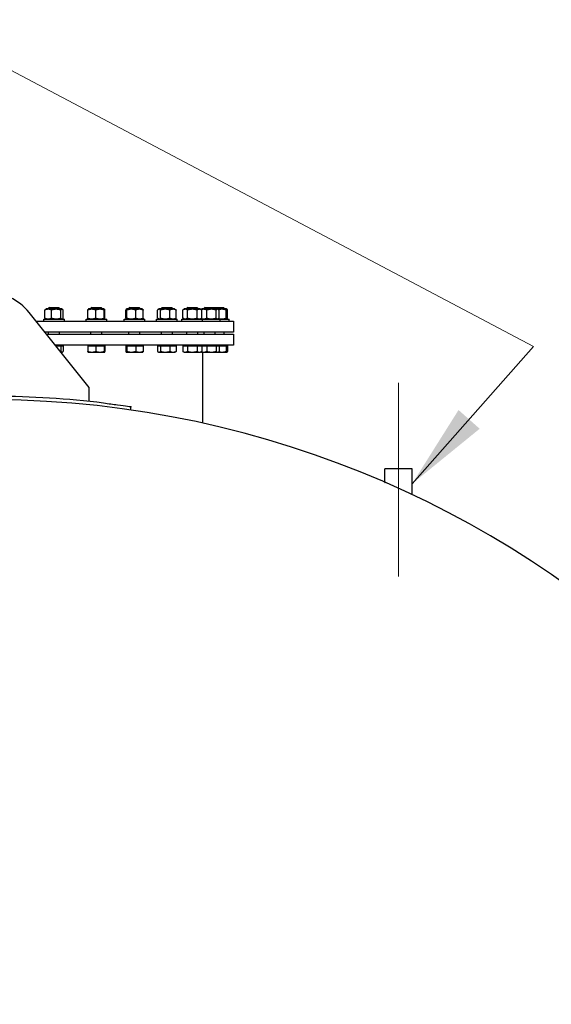
# Model space of a CAD drawing. Units: millimetres. Extents: x 0 to 112473, y -3953 to 21000.
# Drawn here: x 23057 to 23831, y 16108 to 17540 of the extents above; entities that cross this region are included whole.
import ezdxf

# ---------------------------------------------------------------- set-up
doc = ezdxf.new("R2010")
doc.units = ezdxf.units.MM
doc.header["$LTSCALE"] = 50
doc.layers.add('Mittellinie (ISO)', color=5, linetype='Continuous', lineweight=5, true_color=0x0000ff)
doc.layers.add('Sichtbar (ISO)', color=7, linetype='Continuous', lineweight=25)
doc.layers.add('Symbol (ISO)', color=7, linetype='Continuous', lineweight=18)
doc.styles.add('Bemaßung', font='tahoma.ttf')
doc.dimstyles.new('Standard - Methode 2a (DIN)$7', dxfattribs={"dimscale": 50, "dimtxt": 3.5, "dimasz": 2.5, "dimexe": 3.175, "dimexo": 0.8, "dimgap": 0.8, "dimtad": 1, "dimtih": 1, "dimtoh": 1, "dimrnd": 1e-08, "dimtxsty": 'Bemaßung', "dimcen": 0.09, "dimdle": 10, "dimclrd": 256, "dimclre": 256, "dimclrt": 7, "dimazin": 2, "dimtfac": 1, "dimtmove": 0, "dimatfit": 3, "dimfxl": 1, "dimtolj": 1, "dimlwd": -1, "dimlwe": -1, "dimarcsym": 0})

msp = doc.modelspace()

# ---------------------------------------------------------------- linework, layer by layer
at = {"layer": 'Mittellinie (ISO)', "linetype": 'Continuous'}
msp.add_line((23608.6, 16730.6), (23608.6, 17012.2), dxfattribs=at)
at = {"layer": 'Sichtbar (ISO)'}
for p, q in [((23158.6, 17005), (23071, 17114.2)), ((23093.9, 17106.1), (23093.9, 17117.9)), ((23096, 17119.4), (23094.9, 17118.7)), ((23118.5, 17119.4), (23096, 17119.4)), ((23100.5, 17121.7), (23099.3, 17120.5)), ((23115.3, 17120.5), (23099.3, 17120.5)), ((23099.3, 17119.4), (23099.3, 17120.5)), ((23100.5, 17121.7), (23114, 17121.7)), ((23103.7, 17106.1), (23103.7, 17117.9)), ((23114, 17121.7), (23115.3, 17120.5)), ((23115.3, 17119.4), (23115.3, 17120.5)), ((23117.1, 17106.1), (23117.1, 17117.9)), ((23118.5, 17119.4), (23119.7, 17118.7)), ((23120.7, 17106.1), (23120.7, 17117.9)), ((23156.4, 17106.1), (23156.4, 17117.9)), ((23157.6, 17119.4), (23156.8, 17118.9)), ((23180.1, 17119.4), (23157.6, 17119.4)), ((23162.1, 17121.7), (23160.9, 17120.5)), ((23176.9, 17120.5), (23160.9, 17120.5)), ((23160.9, 17119.4), (23160.9, 17120.5)), ((23162.1, 17121.7), (23175.6, 17121.7)), ((23167.9, 17106.1), (23167.9, 17117.9)), ((23175.6, 17121.7), (23176.9, 17120.5)), ((23176.9, 17119.4), (23176.9, 17120.5)), ((23180.1, 17119.4), (23180.9, 17118.9)), ((23180.4, 17106.1), (23180.4, 17117.9)), ((23181.3, 17106.1), (23181.3, 17117.9)), ((23211.5, 17106.1), (23211.5, 17117.9)), ((23213, 17119.4), (23212.2, 17118.9)), ((23235.5, 17119.4), (23213, 17119.4)), ((23213.3, 17106.1), (23213.3, 17117.9)), ((23217.5, 17121.7), (23216.3, 17120.5)), ((23232.3, 17120.5), (23216.3, 17120.5)), ((23216.3, 17119.4), (23216.3, 17120.5)), ((23217.5, 17121.7), (23231, 17121.7)), ((23226.1, 17106.1), (23226.1, 17117.9)), ((23231, 17121.7), (23232.3, 17120.5)), ((23232.3, 17119.4), (23232.3, 17120.5)), ((23235.5, 17119.4), (23236.4, 17118.9)), ((23237.1, 17106.1), (23237.1, 17117.9)), ((23257.8, 17106.1), (23257.8, 17117.9)), ((23260.2, 17119.4), (23258.7, 17118.6)), ((23282.7, 17119.4), (23260.2, 17119.4)), ((23262.3, 17106.1), (23262.3, 17117.9)), ((23264.6, 17121.7), (23263.4, 17120.5)), ((23279.4, 17120.5), (23263.4, 17120.5)), ((23263.4, 17119.4), (23263.4, 17120.5)), ((23264.6, 17121.7), (23278.2, 17121.7)), ((23275.9, 17106.1), (23275.9, 17117.9)), ((23278.2, 17121.7), (23279.4, 17120.5)), ((23279.4, 17119.4), (23279.4, 17120.5)), ((23282.7, 17119.4), (23284.1, 17118.6)), ((23285, 17106.1), (23285, 17117.9)), ((23297.2, 17119.4), (23294.6, 17117.9)), ((23294.6, 17106.1), (23294.6, 17117.9)), ((23319.7, 17119.4), (23297.2, 17119.4)), ((23301.7, 17121.7), (23300.4, 17120.5)), ((23316.4, 17120.5), (23300.4, 17120.5)), ((23300.4, 17119.4), (23300.4, 17120.5)), ((23301.5, 17106.1), (23301.5, 17117.9)), ((23301.7, 17121.7), (23315.2, 17121.7)), ((23315.2, 17121.7), (23316.4, 17120.5)), ((23315.4, 17106.1), (23315.4, 17117.9)), ((23316.4, 17119.4), (23316.4, 17120.5)), ((23319.7, 17119.4), (23322.3, 17117.9)), ((23322.7, 17119.4), (23321.3, 17118.6)), ((23322.3, 17106.1), (23322.3, 17117.9)), ((23345.2, 17119.4), (23322.7, 17119.4)), ((23327.2, 17121.7), (23325.9, 17120.5)), ((23341.9, 17120.5), (23325.9, 17120.5)), ((23325.9, 17119.4), (23325.9, 17120.5)), ((23327.2, 17121.7), (23340.7, 17121.7)), ((23329.5, 17106.1), (23329.5, 17117.9)), ((23340.7, 17121.7), (23353.7, 17121.7)), ((23340.7, 17121.7), (23341.9, 17120.5)), ((23354.9, 17120.5), (23341.9, 17120.5)), ((23341.9, 17119.4), (23341.9, 17120.5)), ((23343.1, 17106.1), (23343.1, 17117.9)), ((23358.2, 17119.4), (23345.2, 17119.4)), ((23345.2, 17119.4), (23346.6, 17118.6)), ((23347.5, 17106.1), (23347.5, 17117.9)), ((23353.7, 17121.7), (23354.9, 17120.5)), ((23354.9, 17119.4), (23354.9, 17120.5)), ((23357.9, 17106.1), (23357.9, 17117.9)), ((23358.2, 17119.4), (23359, 17118.9)), ((23359.7, 17106.1), (23359.7, 17117.9)), ((23081.1, 17101.6), (23368.6, 17101.6)), ((23092.3, 17104.6), (23122.3, 17104.6)), ((23092.3, 17101.6), (23092.3, 17104.6)), ((23096, 17104.6), (23094.9, 17105.3)), ((23118.5, 17104.6), (23119.7, 17105.3)), ((23122.3, 17101.6), (23122.3, 17104.6)), ((23153.9, 17104.6), (23183.9, 17104.6)), ((23153.9, 17101.6), (23153.9, 17104.6)), ((23157.6, 17104.6), (23156.8, 17105)), ((23180.1, 17104.6), (23180.9, 17105)), ((23183.9, 17101.6), (23183.9, 17104.6)), ((23209.3, 17104.6), (23239.3, 17104.6)), ((23209.3, 17101.6), (23209.3, 17104.6)), ((23213, 17104.6), (23212.2, 17105.1)), ((23235.5, 17104.6), (23236.4, 17105.1)), ((23239.3, 17101.6), (23239.3, 17104.6)), ((23256.4, 17104.6), (23286.4, 17104.6)), ((23256.4, 17101.6), (23256.4, 17104.6)), ((23260.2, 17104.6), (23258.7, 17105.4)), ((23282.7, 17104.6), (23284.1, 17105.4)), ((23286.4, 17101.6), (23286.4, 17104.6)), ((23293.4, 17104.6), (23323.4, 17104.6)), ((23293.4, 17101.6), (23293.4, 17104.6)), ((23297.2, 17104.6), (23294.6, 17106.1)), ((23319.7, 17104.6), (23322.3, 17106.1)), ((23322.7, 17104.6), (23321.3, 17105.4)), ((23323.4, 17104.6), (23348.9, 17104.6)), ((23323.4, 17101.6), (23323.4, 17104.6)), ((23345.2, 17104.6), (23346.6, 17105.4)), ((23348.9, 17104.6), (23361.9, 17104.6)), ((23348.9, 17101.6), (23348.9, 17104.6)), ((23358.2, 17104.6), (23359, 17105.1)), ((23361.9, 17101.6), (23361.9, 17104.6)), ((23368.6, 17101.6), (23368.6, 17085.7)), ((23368.6, 17085.7), (23093.8, 17085.7)), ((23096.2, 17082.7), (23368.6, 17082.7)), ((23099.3, 17082.7), (23099.3, 17085.7)), ((23115.3, 17082.7), (23115.3, 17085.7)), ((23160.9, 17082.7), (23160.9, 17085.7)), ((23176.9, 17082.7), (23176.9, 17085.7)), ((23216.3, 17082.7), (23216.3, 17085.7)), ((23232.3, 17082.7), (23232.3, 17085.7)), ((23263.4, 17082.7), (23263.4, 17085.7)), ((23279.4, 17082.7), (23279.4, 17085.7)), ((23300.4, 17082.7), (23300.4, 17085.7)), ((23316.4, 17082.7), (23316.4, 17085.7)), ((23325.9, 17082.7), (23325.9, 17085.7)), ((23341.9, 17082.7), (23341.9, 17085.7)), ((23354.9, 17082.7), (23354.9, 17085.7)), ((23368.6, 17082.7), (23368.6, 17066.7)), ((23368.6, 17066.7), (23109.1, 17066.7)), ((23109.7, 17065.9), (23117.1, 17065.9)), ((23117.1, 17065.9), (23120.7, 17065.9)), ((23117.1, 17065.9), (23117.1, 17057.8)), ((23117.1, 17056.7), (23118.9, 17056.7)), ((23118.5, 17065.9), (23118.5, 17066.7)), ((23118.9, 17056.7), (23119.3, 17056.7)), ((23119.3, 17056.7), (23119.7, 17056.9)), ((23120.7, 17065.9), (23120.7, 17057.8)), ((23156.4, 17065.9), (23156.4, 17057.8)), ((23156.4, 17065.9), (23167.9, 17065.9)), ((23156.9, 17056.7), (23156.8, 17056.7)), ((23156.9, 17056.7), (23162.2, 17056.7)), ((23157.6, 17065.9), (23157.6, 17066.7)), ((23162.2, 17056.7), (23174.2, 17056.7)), ((23167.9, 17065.9), (23180.4, 17065.9)), ((23167.9, 17065.9), (23167.9, 17057.8)), ((23174.2, 17056.7), (23180.8, 17056.7)), ((23180.1, 17065.9), (23180.1, 17066.7)), ((23180.4, 17065.9), (23181.3, 17065.9)), ((23180.4, 17065.9), (23180.4, 17057.8)), ((23180.8, 17056.7), (23180.9, 17056.7)), ((23180.9, 17056.7), (23180.9, 17056.7)), ((23181.3, 17065.9), (23181.3, 17057.8)), ((23211.5, 17065.9), (23211.5, 17057.8)), ((23211.5, 17065.9), (23213.3, 17065.9)), ((23212.3, 17056.7), (23212.2, 17056.7)), ((23212.3, 17056.7), (23212.4, 17056.7)), ((23212.4, 17056.7), (23219.7, 17056.7)), ((23213, 17065.9), (23213, 17066.7)), ((23213.3, 17065.9), (23213.3, 17057.8)), ((23213.3, 17065.9), (23226.1, 17065.9)), ((23219.7, 17056.7), (23231.6, 17056.7)), ((23226.1, 17065.9), (23237.1, 17065.9)), ((23226.1, 17065.9), (23226.1, 17057.8)), ((23231.6, 17056.7), (23236.3, 17056.7)), ((23235.5, 17065.9), (23235.5, 17066.7)), ((23236.3, 17056.7), (23236.4, 17056.7)), ((23237.1, 17065.9), (23237.1, 17057.8)), ((23257.8, 17065.9), (23257.8, 17057.8)), ((23257.8, 17065.9), (23262.3, 17065.9)), ((23259.4, 17056.7), (23258.7, 17057.1)), ((23259.4, 17056.7), (23260, 17056.7)), ((23260, 17056.7), (23269.1, 17056.7)), ((23260.2, 17065.9), (23260.2, 17066.7)), ((23262.3, 17065.9), (23262.3, 17057.8)), ((23262.3, 17065.9), (23275.9, 17065.9)), ((23269.1, 17056.7), (23280.4, 17056.7)), ((23275.9, 17065.9), (23285, 17065.9)), ((23275.9, 17065.9), (23275.9, 17057.8)), ((23280.4, 17056.7), (23283.4, 17056.7)), ((23282.6, 17065.9), (23282.6, 17066.7)), ((23283.4, 17056.7), (23284.1, 17057.1)), ((23285, 17065.9), (23285, 17057.8)), ((23294.6, 17065.9), (23294.6, 17057.8)), ((23294.6, 17065.9), (23301.5, 17065.9)), ((23296.4, 17056.7), (23294.6, 17057.8)), ((23296.4, 17056.7), (23298, 17056.7)), ((23297.2, 17065.9), (23297.2, 17066.7)), ((23298, 17056.7), (23308.4, 17056.7)), ((23301.5, 17065.9), (23301.5, 17057.8)), ((23301.5, 17065.9), (23315.4, 17065.9)), ((23308.4, 17056.7), (23318.8, 17056.7)), ((23315.4, 17065.9), (23322.3, 17065.9)), ((23315.4, 17065.9), (23315.4, 17057.8)), ((23318.8, 17056.7), (23320.4, 17056.7)), ((23319.7, 17065.9), (23319.7, 17066.7)), ((23320.4, 17056.7), (23322.3, 17057.8)), ((23321.9, 17056.7), (23321.3, 17057.1)), ((23321.9, 17056.7), (23324.9, 17056.7)), ((23322.3, 17065.9), (23329.5, 17065.9)), ((23322.3, 17065.9), (23322.3, 17057.8)), ((23322.7, 17065.9), (23322.7, 17066.7)), ((23323.6, 16953.2), (23323.6, 17056.7)), ((23324.9, 17056.7), (23336.3, 17056.7)), ((23329.5, 17065.9), (23329.5, 17057.8)), ((23329.5, 17065.9), (23343.1, 17065.9)), ((23336.3, 17056.7), (23345.3, 17056.7)), ((23343.1, 17065.9), (23347.5, 17065.9)), ((23343.1, 17065.9), (23343.1, 17057.8)), ((23345.2, 17065.9), (23345.2, 17066.7)), ((23345.3, 17056.7), (23345.9, 17056.7)), ((23345.9, 17056.7), (23346.6, 17057.1)), ((23345.9, 17056.7), (23351.5, 17056.7)), ((23347.5, 17065.9), (23357.9, 17065.9)), ((23347.5, 17065.9), (23347.5, 17057.8)), ((23351.5, 17056.7), (23358.8, 17056.7)), ((23357.9, 17065.9), (23359.7, 17065.9)), ((23357.9, 17065.9), (23357.9, 17057.8)), ((23358.2, 17065.9), (23358.2, 17066.7)), ((23358.8, 17056.7), (23358.9, 17056.7)), ((23358.9, 17056.7), (23359, 17056.7)), ((23359.7, 17065.9), (23359.7, 17057.8)), ((23158.6, 16985), (23158.6, 17005)), ((23218.6, 16972.5), (23219.3, 16977.4)), ((23628.3, 16887.2), (23588.8, 16887.2)), ((23588.8, 16867), (23588.8, 16887.2)), ((23628.3, 16849.1), (23628.3, 16887.2))]:
    msp.add_line(p, q, dxfattribs=at)
for centre, radius, start, end in [((23008.6, 17064.1), 80, 38.7306, 141.2694), ((23008.6, 15532.7), 1455, 90.5198, 89.4802), ((23008.6, 15532.7), 1460, 83.2826, 89.482)]:
    msp.add_arc(centre, radius, start, end, dxfattribs=at)
for points, weights in [([(23103.7, 17117.9), (23098.8, 17119.9), (23093.9, 17117.9)], [1, 1.15470053838, 1]), ([(23093.9, 17117.9), (23094.4, 17118.4), (23094.9, 17118.7)], [1, 1.03934546673, 1.0586772248]), ([(23117.1, 17117.9), (23110.4, 17119.9), (23103.7, 17117.9)], [1, 1.15470053838, 1]), ([(23120.7, 17117.9), (23118.9, 17119.9), (23117.1, 17117.9)], [1, 1.15470053838, 1]), ([(23167.9, 17117.9), (23162.2, 17119.9), (23156.4, 17117.9)], [1, 1.15470053838, 1]), ([(23156.4, 17117.9), (23156.6, 17118.8), (23156.8, 17118.9)], [1, 1.06790002377, 1.07619568835]), ([(23180.4, 17117.9), (23174.2, 17119.9), (23167.9, 17117.9)], [1, 1.15470053838, 1]), ([(23181.3, 17117.9), (23180.8, 17119.9), (23180.4, 17117.9)], [1, 1.15470053838, 1]), ([(23213.3, 17117.9), (23212.4, 17119.9), (23211.5, 17117.9)], [1, 1.15470053838, 1]), ([(23226.1, 17117.9), (23219.7, 17119.9), (23213.3, 17117.9)], [1, 1.15470053838, 1]), ([(23237.1, 17117.9), (23231.6, 17119.9), (23226.1, 17117.9)], [1, 1.15470053838, 1]), ([(23236.4, 17118.9), (23236.7, 17118.7), (23237.1, 17117.9)], [1.07272203113, 1.05842950124, 1]), ([(23262.3, 17117.9), (23260, 17119.9), (23257.8, 17117.9)], [1, 1.15470053838, 1]), ([(23275.9, 17117.9), (23269.1, 17119.9), (23262.3, 17117.9)], [1, 1.15470053838, 1]), ([(23285, 17117.9), (23280.4, 17119.9), (23275.9, 17117.9)], [1, 1.15470053838, 1]), ([(23284.1, 17118.6), (23284.5, 17118.3), (23285, 17117.9)], [1.04798360707, 1.02968981158, 1]), ([(23301.5, 17117.9), (23298, 17119.9), (23294.6, 17117.9)], [1, 1.15470053838, 1]), ([(23315.4, 17117.9), (23308.4, 17119.9), (23301.5, 17117.9)], [1, 1.15470053838, 1]), ([(23322.3, 17117.9), (23318.8, 17119.9), (23315.4, 17117.9)], [1, 1.15470053838, 1]), ([(23321.2, 17118.5), (23321.2, 17118.5), (23321.3, 17118.6)], [1.04452093434, 1.04630050294, 1.04798360707]), ([(23329.5, 17117.9), (23325.4, 17119.7), (23321.5, 17118.3)], [1, 1.13698312847, 1.03137657132]), ([(23343.1, 17117.9), (23336.3, 17119.9), (23329.5, 17117.9)], [1, 1.15470053838, 1]), ([(23347.5, 17117.9), (23345.3, 17119.9), (23343.1, 17117.9)], [1, 1.15470053838, 1]), ([(23357.9, 17117.9), (23352.2, 17119.7), (23346.9, 17118.4)], [1, 1.13513268778, 1.03418548213]), ([(23359.7, 17117.9), (23358.8, 17119.9), (23357.9, 17117.9)], [1, 1.15470053838, 1]), ([(23093.9, 17106.1), (23098.8, 17104.1), (23103.7, 17106.1)], [1, 1.15470053838, 1]), ([(23094.9, 17105.3), (23094.4, 17105.5), (23093.9, 17106.1)], [1.0586772248, 1.03934546673, 1]), ([(23103.7, 17106.1), (23110.4, 17104.1), (23117.1, 17106.1)], [1, 1.15470053838, 1]), ([(23117.1, 17106.1), (23118.9, 17104.1), (23120.7, 17106.1)], [1, 1.15470053838, 1]), ([(23156.4, 17106.1), (23162.2, 17104.1), (23167.9, 17106.1)], [1, 1.15470053838, 1]), ([(23156.8, 17105), (23156.6, 17105.1), (23156.4, 17106.1)], [1.07619568835, 1.06790002377, 1]), ([(23167.9, 17106.1), (23174.2, 17104.1), (23180.4, 17106.1)], [1, 1.15470053838, 1]), ([(23180.4, 17106.1), (23180.8, 17104.1), (23181.3, 17106.1)], [1, 1.15470053838, 1]), ([(23211.5, 17106.1), (23212.4, 17104.1), (23213.3, 17106.1)], [1, 1.15470053838, 1]), ([(23213.3, 17106.1), (23219.7, 17104.1), (23226.1, 17106.1)], [1, 1.15470053838, 1]), ([(23226.1, 17106.1), (23231.6, 17104.1), (23237.1, 17106.1)], [1, 1.15470053838, 1]), ([(23237.1, 17106.1), (23236.7, 17105.3), (23236.4, 17105.1)], [1, 1.05842950124, 1.07272203113]), ([(23257.8, 17106.1), (23260, 17104.1), (23262.3, 17106.1)], [1, 1.15470053838, 1]), ([(23262.3, 17106.1), (23269.1, 17104.1), (23275.9, 17106.1)], [1, 1.15470053838, 1]), ([(23275.9, 17106.1), (23280.4, 17104.1), (23285, 17106.1)], [1, 1.15470053838, 1]), ([(23285, 17106.1), (23284.5, 17105.7), (23284.1, 17105.4)], [1, 1.02968981158, 1.04798360707]), ([(23294.6, 17106.1), (23298, 17104.1), (23301.5, 17106.1)], [1, 1.15470053838, 1]), ([(23301.5, 17106.1), (23308.4, 17104.1), (23315.4, 17106.1)], [1, 1.15470053838, 1]), ([(23315.4, 17106.1), (23318.8, 17104.1), (23322.3, 17106.1)], [1, 1.15470053838, 1]), ([(23321.3, 17105.4), (23321.2, 17105.4), (23321.2, 17105.5)], [1.04798360707, 1.04630050294, 1.04452093434]), ([(23321.5, 17105.6), (23325.4, 17104.3), (23329.5, 17106.1)], [1.03137657132, 1.13698312847, 1]), ([(23329.5, 17106.1), (23336.3, 17104.1), (23343.1, 17106.1)], [1, 1.15470053838, 1]), ([(23343.1, 17106.1), (23345.3, 17104.1), (23347.5, 17106.1)], [1, 1.15470053838, 1]), ([(23346.9, 17105.6), (23352.2, 17104.3), (23357.9, 17106.1)], [1.03418548213, 1.13513268778, 1]), ([(23357.9, 17106.1), (23358.8, 17104.1), (23359.7, 17106.1)], [1, 1.15470053838, 1]), ([(23116.4, 17057.6), (23116.7, 17057.7), (23117.1, 17057.8)], [1.00641324987, 1.00353606201, 1]), ([(23117.1, 17057.8), (23118, 17056.7), (23118.9, 17056.7)], [1, 1.0379548493, 1]), ([(23118.9, 17056.7), (23119.7, 17056.7), (23120.7, 17057.8)], [1, 1.0379548493, 1]), ([(23156.8, 17056.7), (23156.6, 17056.8), (23156.4, 17057.8)], [1.00791402328, 1.03346724404, 1]), ([(23156.4, 17057.8), (23159.5, 17056.7), (23162.2, 17056.7)], [1, 1.0379548493, 1]), ([(23162.2, 17056.7), (23164.9, 17056.7), (23167.9, 17057.8)], [1, 1.0379548493, 1]), ([(23167.9, 17057.8), (23171.3, 17056.7), (23174.2, 17056.7)], [1, 1.0379548493, 1]), ([(23174.2, 17056.7), (23177, 17056.7), (23180.4, 17057.8)], [1, 1.0379548493, 1]), ([(23180.4, 17057.8), (23180.6, 17056.7), (23180.8, 17056.7)], [1, 1.0379548493, 1]), ([(23180.8, 17056.7), (23181, 17056.7), (23181.3, 17057.8)], [1, 1.0379548493, 1]), ([(23211.5, 17057.8), (23212, 17056.7), (23212.4, 17056.7)], [1, 1.0379548493, 1]), ([(23212.4, 17056.7), (23212.8, 17056.7), (23213.3, 17057.8)], [1, 1.0379548493, 1]), ([(23213.3, 17057.8), (23216.7, 17056.7), (23219.7, 17056.7)], [1, 1.0379548493, 1]), ([(23219.7, 17056.7), (23222.6, 17056.7), (23226.1, 17057.8)], [1, 1.0379548493, 1]), ([(23226.1, 17057.8), (23229, 17056.7), (23231.6, 17056.7)], [1, 1.0379548493, 1]), ([(23231.6, 17056.7), (23234.1, 17056.7), (23237.1, 17057.8)], [1, 1.0379548493, 1]), ([(23237.1, 17057.8), (23236.7, 17056.9), (23236.4, 17056.7)], [1, 1.02892942038, 1.01375847525]), ([(23257.8, 17057.8), (23259, 17056.7), (23260, 17056.7)], [1, 1.0379548493, 1]), ([(23260, 17056.7), (23261.1, 17056.7), (23262.3, 17057.8)], [1, 1.0379548493, 1]), ([(23262.3, 17057.8), (23265.9, 17056.7), (23269.1, 17056.7)], [1, 1.0379548493, 1]), ([(23269.1, 17056.7), (23272.2, 17056.7), (23275.9, 17057.8)], [1, 1.0379548493, 1]), ([(23275.9, 17057.8), (23278.3, 17056.7), (23280.4, 17056.7)], [1, 1.0379548493, 1]), ([(23280.4, 17056.7), (23282.5, 17056.7), (23285, 17057.8)], [1, 1.0379548493, 1]), ([(23285, 17057.8), (23284.5, 17057.3), (23284.1, 17057.1)], [1, 1.01490424563, 1.01810318657]), ([(23294.6, 17057.8), (23296.4, 17056.7), (23298, 17056.7)], [1, 1.0379548493, 1]), ([(23298, 17056.7), (23299.6, 17056.7), (23301.5, 17057.8)], [1, 1.0379548493, 1]), ([(23301.5, 17057.8), (23305.2, 17056.7), (23308.4, 17056.7)], [1, 1.0379548493, 1]), ([(23308.4, 17056.7), (23311.6, 17056.7), (23315.4, 17057.8)], [1, 1.0379548493, 1]), ([(23315.4, 17057.8), (23317.2, 17056.7), (23318.8, 17056.7)], [1, 1.0379548493, 1]), ([(23318.8, 17056.7), (23320.4, 17056.7), (23322.3, 17057.8)], [1, 1.0379548493, 1]), ([(23321.3, 17057.1), (23321.2, 17057.1), (23321.2, 17057.1)], [1.01810318657, 1.0178127133, 1.01742572774]), ([(23321.5, 17057.3), (23323.3, 17056.7), (23324.9, 17056.7)], [1.01367474708, 1.02900893321, 1]), ([(23324.9, 17056.7), (23327, 17056.7), (23329.5, 17057.8)], [1, 1.0379548493, 1]), ([(23329.5, 17057.8), (23333.1, 17056.7), (23336.3, 17056.7)], [1, 1.0379548493, 1]), ([(23336.3, 17056.7), (23339.4, 17056.7), (23343.1, 17057.8)], [1, 1.0379548493, 1]), ([(23343.1, 17057.8), (23344.3, 17056.7), (23345.3, 17056.7)], [1, 1.0379548493, 1]), ([(23345.3, 17056.7), (23346.3, 17056.7), (23347.5, 17057.8)], [1, 1.0379548493, 1]), ([(23346.9, 17057.3), (23349.3, 17056.7), (23351.5, 17056.7)], [1.01460799985, 1.02808349021, 1]), ([(23351.5, 17056.7), (23354.5, 17056.7), (23357.9, 17057.8)], [1, 1.0379548493, 1]), ([(23357.9, 17057.8), (23358.4, 17056.7), (23358.8, 17056.7)], [1, 1.0379548493, 1]), ([(23358.8, 17056.7), (23359.3, 17056.7), (23359.7, 17057.8)], [1, 1.0379548493, 1])]:
    msp.add_rational_spline(points, weights, degree=2, dxfattribs=at)
msp.add_open_spline([(23179.4, 16982.7), (23186.4, 16981.8), (23193.5, 16980.9), (23199.6, 16980.1), (23205.7, 16979.3), (23210.8, 16978.6), (23214.2, 16978.1), (23217.5, 16977.7), (23219.3, 16977.4), (23219.3, 16977.4)], degree=3, knots=[0, 0, 0, 0, 0.530237, 0.530237, 0.530237, 1.061788, 1.061788, 1.061788, 1.570796, 1.570796, 1.570796, 1.570796], dxfattribs=at)
msp.add_open_spline([(23588.8, 16867), (23588.8, 16867), (23588.9, 16867), (23589.1, 16866.9)], degree=3, dxfattribs=at)

# ---------------------------------------------------------------- leaders
at = {"layer": 'Symbol (ISO)', "color": 20, "true_color": 0xe92f07, "annotation_type": 0, "has_hookline": 1, "hookline_direction": 0, "text_width": 1741.3}
msp.add_leader([(22388.8, 16866.4), (22250.5, 17052.2), (22922.8, 17530.6), (22922.8, 17580.2), (23047.8, 17580.2)], dimstyle='Standard - Methode 2a (DIN)$7', override={"dimgap": 0, "dimtad": 1}, dxfattribs=at)
at = {"layer": 'Symbol (ISO)', "color": 20, "true_color": 0xe92f07}
msp.add_leader([(23628.3, 16865.3), (23805, 17064.8), (22922.8, 17530.6)], dimstyle='Standard - Methode 2a (DIN)$7', override={"dimtad": 0}, dxfattribs=at)

doc.saveas('drawing.dxf')
